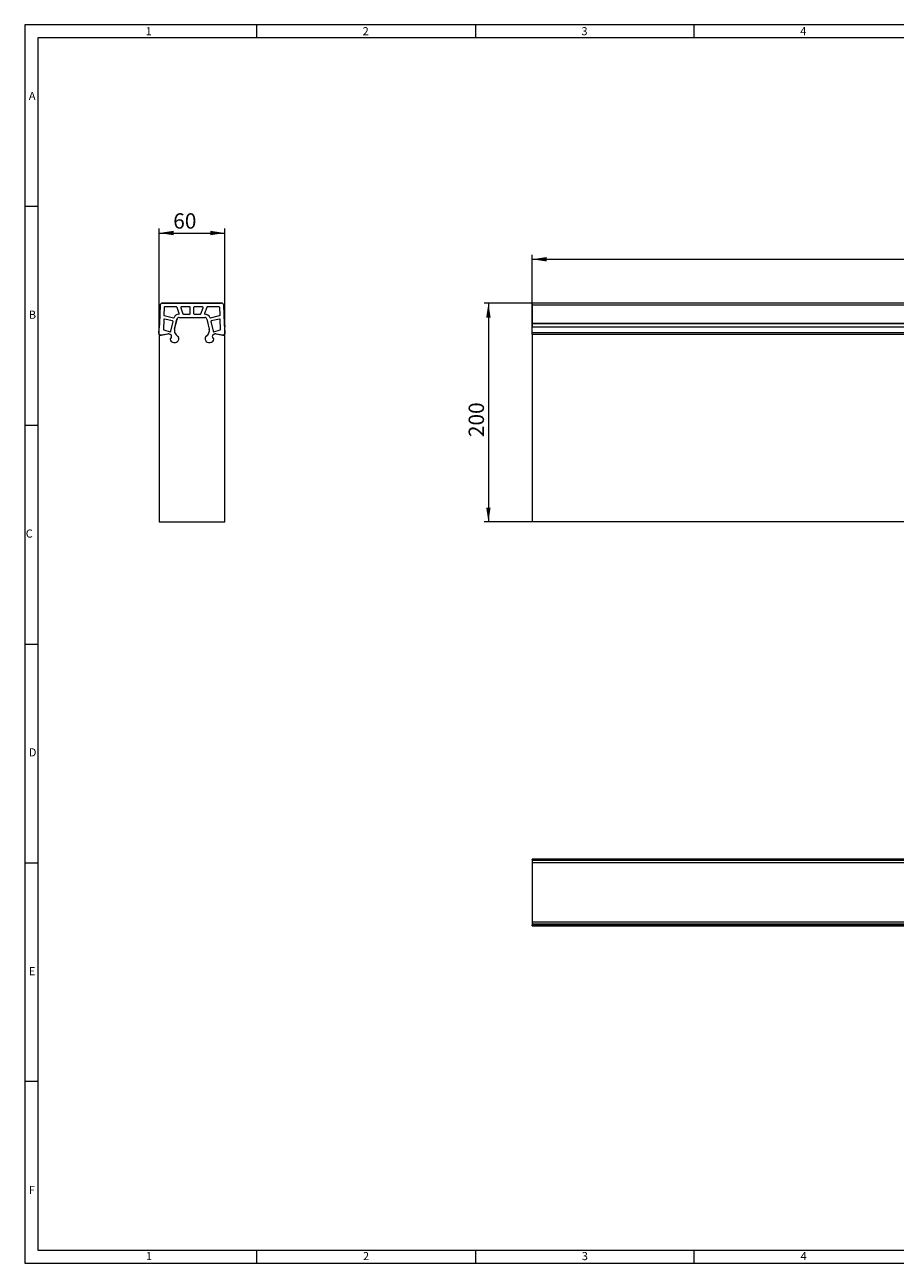
# Model space of a CAD drawing. Units: millimetres. Extents: x 7 to 413, y 7 to 290.
# Drawn here: x 7 to 206, y 7 to 290 of the extents above; entities that cross this region are included whole.
import ezdxf

# ---------------------------------------------------------------- set-up
doc = ezdxf.new("R2010")
doc.units = ezdxf.units.MM
doc.styles.add('SLDTEXTSTYLE0', font='TXT', dxfattribs={"width": 0.75})
doc.styles.add('SLDTEXTSTYLE1', font='TXT', dxfattribs={"width": 0.605})
doc.dimstyles.new('SLDDIMSTYLE0', dxfattribs={"dimtxt": 3.5, "dimasz": 3.302, "dimexe": 0, "dimexo": 0.0625, "dimgap": 0.875, "dimtad": 1, "dimdec": 1, "dimlfac": 4, "dimrnd": 1e-09, "dimzin": 12, "dimdsep": 46, "dimtxsty": 'SLDTEXTSTYLE1', "dimsah": 1, "dimcen": 0.09, "dimadec": 0, "dimazin": 3, "dimtfac": 1, "dimtdec": 1, "dimtofl": 0, "dimtmove": 0, "dimatfit": 3, "dimfxl": 0, "dimfrac": 2, "dimtolj": 1, "dimtzin": 12, "dimarcsym": 0})

# ---------------------------------------------------------------- blocks, each defined once
blk = doc.blocks.new('_D')
at = {"color": 7, "linetype": 'Continuous', "lineweight": 0}
for p, q in [((122.96, 219.37), (122.96, 237.41)), ((122.96, 236.41), (372.46, 236.41)), ((372.46, 219.37), (372.46, 237.41))]:
    blk.add_line(p, q, dxfattribs=at)
for points in [[(122.96, 236.41), (126.27, 235.91), (126.27, 236.92)], [(372.46, 236.41), (369.16, 236.92), (369.16, 235.91)]]:
    blk.add_solid(points, dxfattribs=at)
at = {"color": 7, "linetype": 'Continuous', "lineweight": 0, "char_height": 3.5, "attachment_point": 1, "style": 'SLDTEXTSTYLE1'}
for s, insert in [('"', (239.06, 240.92)), ('1000', (240.76, 240.92)), ('"', (254.67, 240.92))]:
    blk.add_mtext(s, dxfattribs=dict(at, insert=insert))
blk = doc.blocks.new('_D_1')
at = {"color": 7, "linetype": 'Continuous', "lineweight": 0}
for p, q in [((122.96, 226.39), (111.96, 226.39)), ((112.96, 226.39), (112.96, 176.39)), ((122.96, 176.39), (111.96, 176.39))]:
    blk.add_line(p, q, dxfattribs=at)
for points in [[(112.96, 226.39), (112.46, 223.09), (113.47, 223.09)], [(112.96, 176.39), (113.47, 179.69), (112.46, 179.69)]]:
    blk.add_solid(points, dxfattribs=at)
at = {"color": 7, "linetype": 'Continuous', "lineweight": 0, "insert": (108.45, 195.77), "char_height": 3.5, "attachment_point": 1, "rotation": 90, "style": 'SLDTEXTSTYLE1'}
blk.add_mtext('200', dxfattribs=at)
blk = doc.blocks.new('_D_3')
at = {"color": 7, "linetype": 'Continuous', "lineweight": 0}
for p, q in [((37.71, 219.21), (37.71, 243.41)), ((52.71, 219.21), (52.71, 243.41)), ((37.71, 242.41), (52.71, 242.41))]:
    blk.add_line(p, q, dxfattribs=at)
for points in [[(37.71, 242.41), (41.01, 241.91), (41.01, 242.92)], [(52.71, 242.41), (49.4, 242.92), (49.4, 241.91)]]:
    blk.add_solid(points, dxfattribs=at)
at = {"color": 7, "linetype": 'Continuous', "lineweight": 0, "insert": (40.93, 246.92), "char_height": 3.5, "attachment_point": 1, "style": 'SLDTEXTSTYLE1'}
blk.add_mtext('60', dxfattribs=at)

msp = doc.modelspace()

# ---------------------------------------------------------------- linework, layer by layer
at = {"color": 7, "linetype": 'Continuous', "lineweight": 0}
for p, q in [((413, 290), (7, 290)), ((7, 290), (7, 7)), ((60, 287), (60, 290)), ((110, 290), (110, 287)), ((160, 287), (160, 290)), ((410, 287), (10, 287)), ((10, 287), (10, 10)), ((10, 248.5), (7, 248.5)), ((7, 198.5), (10, 198.5)), ((7, 148.5), (10, 148.5)), ((7, 98.5), (10, 98.5)), ((10, 48.5), (7, 48.5)), ((10, 10), (223, 10)), ((60, 7), (60, 10)), ((110, 10), (110, 7)), ((160, 7), (160, 10)), ((7, 7), (227.8, 7))]:
    msp.add_line(p, q, dxfattribs=at)
at = {"color": 7, "linetype": 'Continuous', "lineweight": 15}
for p, q in [((38.439, 226.413), (51.972, 226.413)), ((372.465, 226.413), (122.965, 226.413)), ((122.965, 226.413), (122.965, 225.906)), ((37.768, 221.708), (37.915, 225.906)), ((37.939, 225.906), (37.791, 221.662)), ((37.793, 221.707), (37.94, 225.906)), ((51.973, 226.388), (38.438, 226.388)), ((38.439, 226.388), (51.972, 226.388)), ((38.846, 225.393), (38.786, 223.659)), ((41.695, 225.513), (38.971, 225.513)), ((42.314, 224.053), (41.812, 225.431)), ((42.642, 225.345), (43.142, 223.97)), ((44.706, 225.513), (42.759, 225.513)), ((43.26, 223.888), (44.706, 223.888)), ((44.831, 224.013), (44.831, 225.388)), ((45.581, 225.388), (45.581, 224.013)), ((47.652, 225.513), (45.706, 225.513)), ((45.706, 223.888), (47.152, 223.888)), ((47.269, 223.97), (47.77, 225.345)), ((48.599, 225.431), (48.098, 224.053)), ((51.44, 225.513), (48.716, 225.513)), ((51.625, 223.659), (51.565, 225.393)), ((52.472, 225.906), (52.618, 221.707)), ((52.621, 221.662), (52.472, 225.906)), ((52.497, 225.906), (52.643, 221.708)), ((122.965, 225.906), (122.965, 221.708)), ((37.791, 221.662), (37.583, 219.69)), ((37.691, 220.967), (37.765, 221.673)), ((37.691, 220.967), (37.716, 220.965)), ((37.716, 220.965), (37.79, 221.67)), ((38.75, 222.641), (38.672, 220.409)), ((38.883, 223.533), (40.982, 223.048)), ((40.793, 222.322), (38.903, 222.758)), ((40.374, 219.96), (40.887, 222.172)), ((41.24, 220.428), (41.794, 222.754)), ((41.247, 220.405), (41.791, 222.751)), ((42.278, 223.138), (48.133, 223.138)), ((42.28, 223.138), (48.131, 223.138)), ((48.618, 222.754), (49.171, 220.428)), ((48.62, 222.751), (49.165, 220.405)), ((49.429, 223.048), (51.529, 223.533)), ((49.525, 222.172), (50.038, 219.96)), ((51.508, 222.758), (49.618, 222.322)), ((51.739, 220.409), (51.661, 222.641)), ((52.621, 221.67), (52.695, 220.965)), ((52.828, 219.69), (52.621, 221.662)), ((52.646, 221.673), (52.72, 220.967)), ((52.695, 220.965), (52.72, 220.967)), ((122.965, 221.708), (122.965, 221.673)), ((122.965, 221.673), (122.965, 220.967)), ((122.965, 220.967), (372.465, 220.967)), ((122.965, 220.965), (122.965, 220.967)), ((122.965, 220.965), (372.465, 220.965)), ((122.965, 219.69), (122.965, 220.965)), ((37.706, 219.208), (37.706, 176.388)), ((38.151, 219.074), (39.672, 219.368)), ((38.154, 219.144), (39.683, 219.37)), ((38.763, 220.284), (40.217, 219.869)), ((39.925, 219.354), (40.158, 219.288)), ((39.939, 219.357), (40.149, 219.297)), ((40.206, 218.165), (40.206, 218.136)), ((40.206, 218.16), (40.206, 218.131)), ((40.447, 218.512), (40.278, 218.34)), ((40.446, 218.503), (40.279, 218.336)), ((40.432, 219.114), (40.438, 219.106)), ((40.556, 218.785), (40.556, 218.768)), ((40.556, 218.784), (40.556, 218.776)), ((41.316, 219.626), (41.312, 219.637)), ((42.024, 218.775), (42.005, 218.788)), ((42.158, 218.554), (42.109, 218.67)), ((42.155, 218.564), (42.111, 218.668)), ((42.206, 218.254), (42.206, 218.319)), ((42.206, 218.24), (42.206, 218.313)), ((48.206, 218.319), (48.206, 218.254)), ((48.206, 218.313), (48.206, 218.24)), ((48.302, 218.67), (48.254, 218.554)), ((48.3, 218.668), (48.256, 218.564)), ((48.407, 218.788), (48.387, 218.775)), ((49.1, 219.637), (49.095, 219.626)), ((49.856, 218.768), (49.856, 218.785)), ((49.856, 218.776), (49.856, 218.784)), ((50.134, 218.34), (49.964, 218.512)), ((50.132, 218.336), (49.965, 218.503)), ((49.973, 219.106), (49.98, 219.114)), ((50.194, 219.869), (51.648, 220.284)), ((50.206, 218.136), (50.206, 218.165)), ((50.206, 218.131), (50.206, 218.16)), ((50.254, 219.288), (50.486, 219.354)), ((50.262, 219.297), (50.473, 219.357)), ((50.728, 219.37), (52.257, 219.144)), ((50.739, 219.368), (52.26, 219.074)), ((52.706, 176.388), (52.706, 219.208)), ((122.965, 219.208), (122.965, 219.69)), ((372.465, 219.208), (122.965, 219.208)), ((122.965, 219.208), (122.965, 176.388)), ((40.463, 217.626), (40.493, 217.604)), ((40.468, 217.627), (40.493, 217.609)), ((41.073, 217.424), (41.447, 217.424)), ((41.081, 217.413), (41.452, 217.413)), ((41.926, 217.613), (41.929, 217.616)), ((48.482, 217.616), (48.485, 217.613)), ((48.96, 217.413), (49.33, 217.413)), ((48.964, 217.424), (49.338, 217.424)), ((49.918, 217.609), (49.943, 217.627)), ((49.919, 217.604), (49.948, 217.626)), ((37.706, 176.388), (52.706, 176.388)), ((372.465, 176.388), (122.965, 176.388)), ((372.465, 99.365), (122.965, 99.365)), ((122.965, 99.362), (122.965, 99.365)), ((122.965, 99.254), (122.965, 99.362)), ((372.465, 99.254), (122.965, 99.254)), ((122.965, 99.254), (122.965, 99.18)), ((122.965, 99.18), (122.965, 99.178)), ((122.965, 99.178), (122.965, 99.031)), ((122.965, 99.031), (122.965, 98.506)), ((122.965, 98.506), (122.965, 84.973)), ((122.965, 84.973), (122.965, 84.449)), ((122.965, 84.449), (122.965, 84.302)), ((122.965, 84.302), (122.965, 84.3)), ((122.965, 84.3), (122.965, 84.226)), ((122.965, 84.226), (372.465, 84.226)), ((122.965, 84.118), (122.965, 84.226)), ((122.965, 84.115), (122.965, 84.118)), ((122.965, 84.115), (372.465, 84.115))]:
    msp.add_line(p, q, dxfattribs=at)
at = {"color": 8, "linetype": 'Continuous', "lineweight": 0}
for p, q in [((372.465, 225.906), (122.965, 225.906)), ((372.465, 221.708), (122.965, 221.708)), ((372.465, 221.673), (122.965, 221.673)), ((122.965, 219.69), (372.465, 219.69)), ((122.965, 99.362), (372.465, 99.362)), ((122.965, 99.18), (372.465, 99.18)), ((122.965, 99.178), (372.465, 99.178)), ((372.465, 99.031), (122.965, 99.031)), ((372.465, 98.506), (122.965, 98.506)), ((372.465, 84.973), (122.965, 84.973)), ((372.465, 84.449), (122.965, 84.449)), ((372.465, 84.302), (122.965, 84.302)), ((372.465, 84.3), (122.965, 84.3)), ((122.965, 84.118), (372.465, 84.118))]:
    msp.add_line(p, q, dxfattribs=at)
at = {"color": 7, "linetype": 'Continuous', "lineweight": 15}
for centre, radius, start, end in [((38.439, 225.888), 0.525, 90, 178), ((51.972, 225.888), 0.525, 2, 90), ((38.438, 225.888), 0.5, 90, 178), ((38.439, 225.888), 0.5, 90, 178), ((38.911, 223.655), 0.125, 178, 257), ((38.971, 225.388), 0.125, 90, 178), ((42.278, 222.638), 1.25, 93.40215, 157.24277), ((41.695, 225.388), 0.125, 20, 90), ((42.196, 224.011), 0.125, 273.40215, 20), ((42.759, 225.388), 0.125, 90, 200), ((43.26, 224.013), 0.125, 200, 270), ((44.706, 225.388), 0.125, 0, 90), ((44.706, 224.013), 0.125, 270, 0), ((45.706, 225.388), 0.125, 90, 180), ((45.706, 224.013), 0.125, 180, 270), ((47.152, 224.013), 0.125, 270, 340), ((47.652, 225.388), 0.125, 340, 90), ((48.215, 224.011), 0.125, 160, 266.59785), ((48.133, 222.638), 1.25, 22.75723, 86.59785), ((48.716, 225.388), 0.125, 90, 160), ((51.44, 225.388), 0.125, 2, 90), ((51.5, 223.655), 0.125, 283, 2), ((51.972, 225.888), 0.5, 2, 90), ((51.973, 225.888), 0.5, 2, 90), ((37.268, 221.725), 0.5, 354, 358), ((37.268, 221.725), 0.525, 354, 358), ((38.875, 222.637), 0.125, 77, 178), ((40.765, 222.2), 0.125, 346.93845, 77), ((41.01, 223.17), 0.125, 257, 337.24277), ((42.278, 222.638), 0.5, 90, 166.93845), ((42.28, 222.638), 0.5, 90, 166.61939), ((48.131, 222.638), 0.5, 13.38061, 90), ((48.133, 222.638), 0.5, 13.06155, 90), ((49.401, 223.17), 0.125, 202.75723, 283), ((49.646, 222.2), 0.125, 103, 193.06155), ((51.536, 222.637), 0.125, 2, 103), ((53.143, 221.725), 0.525, 182, 186), ((53.143, 221.725), 0.5, 182, 186), ((38.081, 219.638), 0.5, 174, 278.42363), ((38.056, 219.565), 0.5, 225.50919, 280.94183), ((38.797, 220.404), 0.125, 178, 254.0546), ((39.781, 218.804), 0.575, 74.11486, 100.94183), ((39.767, 218.801), 0.575, 74.0546, 98.42363), ((39.992, 218.744), 0.575, 40.09622, 74.11486), ((40, 218.735), 0.575, 39.60627, 74.0546), ((40.456, 218.165), 0.25, 135.36153, 180), ((40.456, 218.16), 0.25, 135, 180), ((40.831, 218.136), 0.625, 180, 234.52659), ((40.831, 218.131), 0.625, 180, 233.97263), ((40.252, 219.989), 0.125, 254.0546, 346.93845), ((40.056, 218.784), 0.5, 0, 40.09622), ((40.056, 218.785), 0.5, 0, 39.28941), ((40.181, 218.768), 0.375, 315, 0), ((40.181, 218.776), 0.375, 315.36153, 0), ((42.456, 220.139), 1.25, 166.61939, 203.67511), ((42.464, 220.123), 1.25, 166.93845, 202.61986), ((43.148, 220.431), 2, 203.24115, 235.64734), ((43.148, 220.429), 2, 203.67511, 235.13531), ((41.331, 218.254), 0.875, 313.17572, 0), ((41.331, 218.24), 0.875, 313.51627, 0), ((41.878, 218.573), 0.25, 22.61986, 55.64734), ((41.881, 218.57), 0.25, 23.12355, 55.13531), ((41.581, 218.319), 0.625, 0, 23.12355), ((41.581, 218.313), 0.625, 0, 22.61986), ((48.831, 218.319), 0.625, 156.87645, 180), ((48.831, 218.313), 0.625, 157.38014, 180), ((49.081, 218.254), 0.875, 180, 226.82428), ((49.081, 218.24), 0.875, 180, 226.48373), ((48.53, 218.57), 0.25, 124.86469, 156.87645), ((48.533, 218.573), 0.25, 124.35266, 157.38014), ((47.263, 220.431), 2, 304.35266, 336.75885), ((47.263, 220.429), 2, 304.86469, 336.32489), ((47.955, 220.139), 1.25, 336.32489, 13.38061), ((47.947, 220.123), 1.25, 337.38014, 13.06155), ((50.356, 218.784), 0.5, 139.90378, 180), ((50.356, 218.785), 0.5, 140.71059, 180), ((50.231, 218.776), 0.375, 180, 224.63847), ((50.231, 218.768), 0.375, 180, 225), ((49.581, 218.136), 0.625, 305.47341, 0), ((49.581, 218.131), 0.625, 306.02737, 0), ((50.412, 218.735), 0.575, 105.9454, 140.39373), ((50.42, 218.744), 0.575, 105.88514, 139.90378), ((50.16, 219.989), 0.125, 193.06155, 285.9454), ((49.956, 218.16), 0.25, 0, 45), ((49.956, 218.165), 0.25, 0, 44.63847), ((50.63, 218.804), 0.575, 79.05817, 105.88514), ((50.644, 218.801), 0.575, 81.57637, 105.9454), ((51.614, 220.404), 0.125, 285.9454, 2), ((52.331, 219.638), 0.5, 261.57637, 6), ((52.355, 219.565), 0.5, 259.05817, 314.49081), ((41.073, 218.424), 1, 234.52659, 270), ((41.081, 218.413), 1, 233.97263, 270), ((41.447, 218.124), 0.7, 270, 313.17572), ((41.452, 218.113), 0.7, 270, 313.45184), ((48.96, 218.113), 0.7, 226.54816, 270), ((48.964, 218.124), 0.7, 226.82428, 270), ((49.33, 218.413), 1, 270, 306.02737), ((49.338, 218.424), 1, 270, 305.47341)]:
    msp.add_arc(centre, radius, start, end, dxfattribs=at)

# ---------------------------------------------------------------- texts
at = {"color": 7, "linetype": 'Continuous', "lineweight": 0, "char_height": 1.852, "attachment_point": 1, "style": 'SLDTEXTSTYLE0'}
for s, insert in [('1', (34.631, 289.457)), ('2', (84.215, 289.457)), ('3', (134.215, 289.457)), ('4', (184.215, 289.457)), ('A', (7.929, 274.668)), ('B', (7.929, 224.668)), ('C', (7.224, 174.668)), ('D', (7.929, 124.668)), ('E', (7.929, 74.668)), ('F', (7.929, 24.668)), ('1', (34.716, 9.557)), ('2', (84.299, 9.557)), ('3', (134.299, 9.557)), ('4', (184.299, 9.557))]:
    msp.add_mtext(s, dxfattribs=dict(at, insert=insert))

# ---------------------------------------------------------------- dimensions: what is measured, and where the dimension line sits
at = {"color": 7, "linetype": 'Continuous', "lineweight": 0}
dim = msp.add_linear_dim(base=(52.706, 242.413), p1=(37.706, 219.208), p2=(52.706, 219.208), dimstyle='SLDDIMSTYLE0', dxfattribs=at)
dim.commit()
dim.dimension.update_dxf_attribs({"geometry": '_D_3', "text_midpoint": (45.206, 242.413), "dimtype": 160})
dim = msp.add_linear_dim(base=(372.465, 236.413), p1=(122.965, 219.368), p2=(372.465, 219.368), text='"<>"', dimstyle='SLDDIMSTYLE0', dxfattribs=at)
dim.commit()
dim.dimension.update_dxf_attribs({"geometry": '_D', "text_midpoint": (247.715, 236.413), "dimtype": 160})
dim = msp.add_linear_dim(base=(112.965, 176.388), p1=(122.965, 226.388), p2=(122.965, 176.388), angle=90, dimstyle='SLDDIMSTYLE0', dxfattribs=at)
dim.commit()
dim.dimension.update_dxf_attribs({"geometry": '_D_1', "text_midpoint": (112.965, 201.388), "dimtype": 160})

doc.saveas('drawing.dxf')
